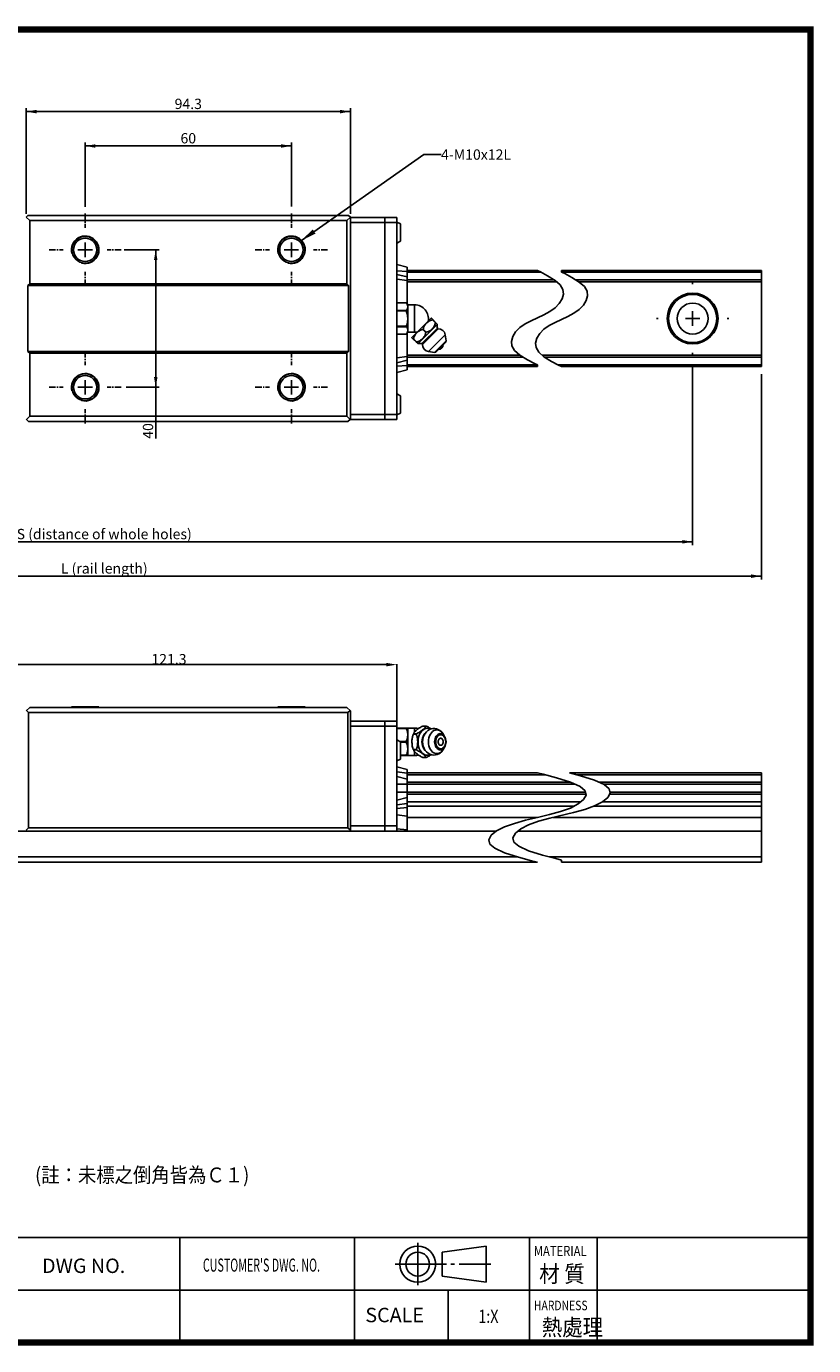
# Model space of a CAD drawing. Extents: x 0 to 297, y 0 to 211.
# Drawn here: x 171 to 297, y 0 to 211 of the extents above; entities that cross this region are included whole.
import ezdxf

# ---------------------------------------------------------------- set-up
doc = ezdxf.new("R2010")
doc.units = 0
doc.header["$LTSCALE"] = 5
doc.header["$MEASUREMENT"] = 0
doc.linetypes.add('CENTER', pattern=[0.6, 0.375, -0.075, 0.075, -0.075])
doc.layers.get('0').update_dxf_attribs({"linetype": 'CONTINUOUS'})
doc.layers.get('DEFPOINTS').update_dxf_attribs({"linetype": 'CONTINUOUS'})
for name, color, linetype in [('03', 3, 'CONTINUOUS'), ('2__DTM_AXIS', 7, 'CONTINUOUS'), ('4_ALL_DIMS', 7, 'CONTINUOUS'), ('5__NOTES', 7, 'CONTINUOUS')]:
    doc.layers.add(name, color=color, linetype=linetype)
doc.styles.add('EE', font='ITALICC.SHX', dxfattribs={"width": 0.8, "height": 5})
doc.styles.add('SIMPLEX', font='SIMPLEX.shx', dxfattribs={"width": 0.8, "bigfont": 'chineset.shx'})
doc.styles.get("Standard").update_dxf_attribs({"font": 'TXT', "width": 0.8, "bigfont": 'CHINESET'})
doc.dimstyles.new('DIMSTYLE_1', dxfattribs={"dimtxt": 3, "dimasz": 3, "dimexe": 0.18, "dimexo": 0.0625, "dimgap": 0.09, "dimtad": 1, "dimdec": 3, "dimdsep": 46, "dimtxsty": 'Standard', "dimblk": '_FILLED', "dimblk1": '_FILLED', "dimblk2": '_FILLED', "dimcen": 0.09, "dimadec": 0, "dimazin": 0, "dimtp": 0.3, "dimtm": 0.3, "dimtfac": 1, "dimtdec": 3, "dimtofl": 0, "dimtmove": 0, "dimatfit": 3, "dimldrblk": '_FILLED', "dimfxl": 1, "dimtolj": 1, "dimarcsym": 0})
doc.dimstyles.new('DIMSTYLE_3', dxfattribs={"dimtxt": 3, "dimasz": 3, "dimexe": 0.18, "dimexo": 0.0625, "dimgap": 0.09, "dimtad": 1, "dimdec": 3, "dimdsep": 46, "dimtxsty": 'Standard', "dimblk": '_FILLED', "dimblk1": '_FILLED', "dimblk2": '_FILLED', "dimcen": 0.09, "dimadec": 0, "dimazin": 0, "dimtp": 0.8, "dimtm": 0.8, "dimtfac": 1, "dimtdec": 3, "dimtofl": 0, "dimtmove": 0, "dimatfit": 3, "dimldrblk": '_FILLED', "dimfxl": 1, "dimtolj": 1, "dimarcsym": 0})
doc.dimstyles.new('DIMSTYLE_5', dxfattribs={"dimtxt": 3, "dimasz": 3, "dimexe": 0.18, "dimexo": 0.0625, "dimgap": 0.09, "dimtad": 1, "dimdec": 1, "dimdsep": 46, "dimtxsty": 'Standard', "dimblk": '_FILLED', "dimblk1": '_FILLED', "dimblk2": '_FILLED', "dimcen": 0.09, "dimadec": 0, "dimazin": 0, "dimtp": 0.3, "dimtm": 0.3, "dimtfac": 1, "dimtdec": 1, "dimtofl": 0, "dimtmove": 0, "dimatfit": 3, "dimldrblk": '_FILLED', "dimfxl": 1, "dimtolj": 1, "dimarcsym": 0})
doc.dimstyles.get("Standard").update_dxf_attribs({"dimscale": 0, "dimtxt": 6, "dimasz": 4.5, "dimexe": 2, "dimexo": 2, "dimgap": 1.7, "dimtad": 1, "dimdec": 3, "dimrnd": 0.0005, "dimdsep": 46, "dimtxsty": 'SIMPLEX', "dimcen": 0.09, "dimclrd": 6, "dimclre": 6, "dimclrt": 3, "dimadec": 1, "dimazin": 2, "dimtp": -0.1, "dimtm": 0.2, "dimtfac": 1, "dimtdec": 3, "dimtmove": 2, "dimatfit": 3, "dimfxl": 1, "dimtvp": 0.790698, "dimarcsym": 0})

# ---------------------------------------------------------------- blocks, each defined once
blk = doc.blocks.new('_ARROW_FILLED')
at = {"color": 0, "linetype": 'ByBlock'}
blk.add_solid([(0, 0), (-1, 0.17), (-1, -0.17)], dxfattribs=at)
blk = doc.blocks.new('*D5')
at = {"layer": '4_ALL_DIMS', "color": 2, "linetype": 'Continuous', "transparency": 16777216}
for p, q in [((171.9, 240.84), (171.9, 180.62)), ((554.29, 240.36), (554.29, 180.62)), ((171.9, 181.62), (363.09, 181.62)), ((554.29, 181.62), (363.09, 181.62))]:
    blk.add_line(p, q, dxfattribs=at)
at = {"layer": '4_ALL_DIMS', "color": 2, "linetype": 'Continuous', "transparency": 16777216, "xscale": 3, "yscale": 3, "zscale": 3, "rotation": 180}
blk.add_blockref('_ARROW_FILLED', (171.9, 181.62), dxfattribs=at)
at = {"layer": '4_ALL_DIMS', "color": 2, "linetype": 'Continuous', "transparency": 16777216, "xscale": 3, "yscale": 3, "zscale": 3}
blk.add_blockref('_ARROW_FILLED', (554.29, 181.62), dxfattribs=at)
at = {"layer": '4_ALL_DIMS', "color": 2, "linetype": 'Continuous', "transparency": 16777216, "insert": (363.09, 185.37), "char_height": 3, "width": 33.75, "attachment_point": 2}
blk.add_mtext('L (rail length)', dxfattribs=at)
blk = doc.blocks.new('_FILLED')
at = {"color": 0, "linetype": 'ByBlock'}
blk.add_solid([(0, 0), (-1, 0.17), (-1, -0.17)], dxfattribs=at)
blk = doc.blocks.new('*D13')
at = {"layer": '4_ALL_DIMS', "color": 2, "linetype": 'Continuous', "transparency": 16777216}
for p, q in [((191.9, 242.72), (191.9, 190.62)), ((534.29, 243), (534.29, 190.62)), ((191.9, 191.62), (363.09, 191.62)), ((534.29, 191.62), (363.09, 191.62))]:
    blk.add_line(p, q, dxfattribs=at)
at = {"layer": '4_ALL_DIMS', "color": 2, "linetype": 'Continuous', "transparency": 16777216, "xscale": 3, "yscale": 3, "zscale": 3, "rotation": 180}
blk.add_blockref('_ARROW_FILLED', (191.9, 191.62), dxfattribs=at)
at = {"layer": '4_ALL_DIMS', "color": 2, "linetype": 'Continuous', "transparency": 16777216, "xscale": 3, "yscale": 3, "zscale": 3}
blk.add_blockref('_ARROW_FILLED', (534.29, 191.62), dxfattribs=at)
at = {"layer": '4_ALL_DIMS', "color": 2, "linetype": 'Continuous', "transparency": 16777216, "insert": (363.09, 195.37), "char_height": 3, "width": 60.75, "attachment_point": 2}
blk.add_mtext('S (distance of whole holes)', dxfattribs=at)
blk = doc.blocks.new('*D14')
at = {"layer": '4_ALL_DIMS', "color": 2, "linetype": 'Continuous', "transparency": 16777216}
for p, q in [((368.89, 276.57), (379.08, 276.57)), ((378.08, 276.57), (378.08, 256.57)), ((378.08, 236.57), (378.08, 256.57)), ((378.08, 256.57), (378.08, 221.64)), ((369.52, 236.57), (379.08, 236.57))]:
    blk.add_line(p, q, dxfattribs=at)
at = {"layer": '4_ALL_DIMS', "color": 2, "linetype": 'Continuous', "transparency": 16777216, "xscale": 3, "yscale": 3, "zscale": 3}
for p, rotation in [((378.08, 276.57), 90), ((378.08, 236.57), 270)]:
    blk.add_blockref('_ARROW_FILLED', p, dxfattribs=dict(at, rotation=rotation))
at = {"layer": '4_ALL_DIMS', "color": 2, "linetype": 'Continuous', "transparency": 16777216, "insert": (374.33, 226.14), "char_height": 3, "width": 4.5, "attachment_point": 3, "rotation": 90}
blk.add_mtext('40', dxfattribs=at)
blk = doc.blocks.new('*D15')
at = {"layer": '4_ALL_DIMS', "color": 2, "linetype": 'Continuous', "transparency": 16777216}
for p, q in [((357.55, 289.06), (357.55, 307.77)), ((417.55, 289.21), (417.55, 307.77)), ((357.55, 306.77), (387.55, 306.77)), ((417.55, 306.77), (387.55, 306.77))]:
    blk.add_line(p, q, dxfattribs=at)
at = {"layer": '4_ALL_DIMS', "color": 2, "linetype": 'Continuous', "transparency": 16777216, "xscale": 3, "yscale": 3, "zscale": 3, "rotation": 180}
blk.add_blockref('_ARROW_FILLED', (357.55, 306.77), dxfattribs=at)
at = {"layer": '4_ALL_DIMS', "color": 2, "linetype": 'Continuous', "transparency": 16777216, "xscale": 3, "yscale": 3, "zscale": 3}
blk.add_blockref('_ARROW_FILLED', (417.55, 306.77), dxfattribs=at)
at = {"layer": '4_ALL_DIMS', "color": 2, "linetype": 'Continuous', "transparency": 16777216, "insert": (387.55, 310.52), "char_height": 3, "width": 4.5, "attachment_point": 2}
blk.add_mtext('60', dxfattribs=at)
blk = doc.blocks.new('*D16')
at = {"layer": '4_ALL_DIMS', "color": 2, "linetype": 'Continuous', "transparency": 16777216}
for p, q in [((340.4, 287.07), (340.4, 317.77)), ((340.4, 316.77), (387.55, 316.77)), ((434.7, 316.77), (387.55, 316.77)), ((434.7, 287.07), (434.7, 317.77))]:
    blk.add_line(p, q, dxfattribs=at)
at = {"layer": '4_ALL_DIMS', "color": 2, "linetype": 'Continuous', "transparency": 16777216, "xscale": 3, "yscale": 3, "zscale": 3, "rotation": 180}
blk.add_blockref('_ARROW_FILLED', (340.4, 316.77), dxfattribs=at)
at = {"layer": '4_ALL_DIMS', "color": 2, "linetype": 'Continuous', "transparency": 16777216, "xscale": 3, "yscale": 3, "zscale": 3}
blk.add_blockref('_ARROW_FILLED', (434.7, 316.77), dxfattribs=at)
at = {"layer": '4_ALL_DIMS', "color": 2, "linetype": 'Continuous', "transparency": 16777216, "insert": (387.55, 320.52), "char_height": 3, "width": 9, "attachment_point": 2}
blk.add_mtext('94.3', dxfattribs=at)
blk = doc.blocks.new('*D21')
at = {"layer": '4_ALL_DIMS', "color": 0, "linetype": 'Continuous', "lineweight": -2, "transparency": 16777216}
for p, q in [((326.9, 143.49), (326.9, 156.06)), ((329.9, 155.88), (445.2, 155.88)), ((448.2, 139.54), (448.2, 156.06))]:
    blk.add_line(p, q, dxfattribs=at)
at = {"layer": 'DEFPOINTS', "color": 0, "transparency": 16777216}
for p in [(448.2, 155.88), (326.9, 143.43), (448.2, 139.48)]:
    blk.add_point(p, dxfattribs=at)
at = {"layer": '4_ALL_DIMS', "color": 0, "lineweight": -2, "transparency": 16777216, "xscale": 3, "yscale": 3, "zscale": 3, "rotation": 180}
blk.add_blockref('_ARROW_FILLED', (326.9, 155.88), dxfattribs=at)
at = {"layer": '4_ALL_DIMS', "color": 0, "lineweight": -2, "transparency": 16777216, "xscale": 3, "yscale": 3, "zscale": 3}
blk.add_blockref('_ARROW_FILLED', (448.2, 155.88), dxfattribs=at)
at = {"layer": '4_ALL_DIMS', "color": 0, "transparency": 16777216, "insert": (381.93, 157.47), "char_height": 3, "attachment_point": 5}
blk.add_mtext('\\A1;121.3', dxfattribs=at)
blk = doc.blocks.new('A$C2F215EBC')
at = {"color": 7, "linetype": 'Continuous'}
for p, q in [((28.475, 86.02), (27.975, 85.52)), ((28.975, 84.52), (27.975, 85.52)), ((121.775, 86.02), (28.475, 86.02)), ((28.975, 66.12), (28.975, 84.52)), ((121.275, 84.52), (28.975, 84.52)), ((122.275, 85.52), (121.275, 84.52)), ((121.275, 84.52), (121.275, 66.12)), ((121.775, 86.02), (122.275, 85.52)), ((122.275, 26.62), (122.275, 85.52)), ((135.775, 85.42), (122.275, 85.42)), ((135.775, 85.4204), (132.275, 85.4204)), ((132.275, 26.62), (132.275, 85.4204)), ((135.775, 26.6204), (135.775, 85.4204)), ((122.275, 83.92), (135.775, 83.92)), ((132.275, 83.9204), (135.775, 83.9204)), ((136.8198, 83.5476), (135.775, 84.07)), ((136.8198, 83.5476), (136.8198, 78.4923)), ((136.875, 83.4582), (136.875, 78.5818)), ((136.8198, 78.4923), (135.775, 77.97)), ((138.775, 70.9485), (135.775, 71.7524)), ((138.775, 69.7175), (135.775, 69.8739)), ((138.775, 60.2685), (138.775, 70.9485)), ((176.7058, 70.02), (138.775, 70.02)), ((177.6604, 69.5366), (138.775, 69.5366)), ((177.6157, 69.5604), (176.7058, 70.02)), ((179.6526, 68.4772), (177.6157, 69.5604)), ((183.7276, 70.02), (183.7276, 69.5366)), ((241.8587, 70.02), (183.7276, 70.02)), ((183.7276, 69.5366), (184.6376, 69.0771)), ((241.8587, 69.5366), (183.7276, 69.5366)), ((241.8587, 42.02), (241.8587, 70.02)), ((28.475, 65.62), (28.975, 66.12)), ((28.475, 65.62), (28.475, 46.42)), ((121.775, 65.62), (28.475, 65.62)), ((121.275, 66.12), (28.975, 66.12)), ((121.275, 66.12), (121.775, 65.62)), ((121.775, 46.42), (121.775, 65.62)), ((138.775, 68.1272), (135.775, 68.8597)), ((138.775, 67.1048), (135.775, 67.4378)), ((181.5748, 67.281), (138.775, 67.281)), ((182.2835, 66.72), (138.775, 66.72)), ((181.8295, 67.1225), (179.6526, 68.4772)), ((183.3423, 65.7814), (181.8295, 67.1225)), ((184.1172, 64.4709), (183.3423, 65.7814)), ((184.6376, 69.0771), (186.6744, 67.9939)), ((186.6744, 67.9939), (188.8513, 66.6391)), ((241.8587, 67.281), (187.82, 67.281)), ((241.8587, 66.72), (188.7214, 66.72)), ((188.8513, 66.6391), (190.3641, 65.2981)), ((190.3641, 65.2981), (191.139, 63.9875)), ((183.0487, 60.4073), (183.8823, 61.7643)), ((183.8823, 61.7643), (184.2632, 63.1408)), ((184.2632, 63.1408), (184.1172, 64.4709)), ((191.2851, 62.6575), (190.9042, 61.2809)), ((191.139, 63.9875), (191.2851, 62.6575)), ((138.5015, 60.6082), (135.775, 60.6082)), ((138.5231, 60.5814), (135.775, 60.5814)), ((138.5231, 58.3875), (135.775, 58.3875)), ((138.5231, 58.2143), (135.775, 58.2143)), ((138.5013, 60.6082), (138.5231, 60.5814)), ((140.975, 60.0203), (138.975, 60.0203)), ((138.975, 52.0203), (138.975, 60.0203)), ((140.975, 60.0203), (140.975, 52.0203)), ((178.5552, 57.1393), (180.2985, 58.0832)), ((180.2985, 58.0832), (181.8295, 59.1591)), ((181.8295, 59.1591), (183.0487, 60.4073)), ((187.3203, 57.5999), (185.5771, 56.656)), ((188.8513, 58.6758), (187.3203, 57.5999)), ((190.0705, 59.924), (188.8513, 58.6758)), ((190.9042, 61.2809), (190.0705, 59.924)), ((138.5231, 53.8264), (135.775, 53.8264)), ((145.846, 56.1062), (147.5287, 54.4236)), ((146.1734, 55.6374), (147.0598, 54.751)), ((171.5821, 53.3641), (173.113, 54.4403)), ((173.113, 54.4403), (174.8563, 55.384)), ((174.8563, 55.384), (178.5552, 57.1393)), ((180.1348, 53.957), (178.604, 52.8808)), ((181.8781, 54.9007), (180.1348, 53.957)), ((185.5771, 56.656), (181.8781, 54.9007)), ((138.5231, 53.6532), (135.775, 53.6532)), ((138.5231, 51.4593), (135.775, 51.4593)), ((138.5015, 51.4325), (135.775, 51.4325)), ((138.975, 52.0203), (138.5015, 51.4326)), ((138.775, 41.0921), (138.775, 51.7721)), ((140.975, 52.0203), (138.975, 52.0203)), ((140.1892, 50.4494), (141.8718, 48.7667)), ((140.658, 50.1219), (141.5444, 49.2355)), ((143.1113, 48.7162), (147.5792, 53.184)), ((143.2776, 48.5089), (147.7865, 53.0178)), ((143.345, 52.8089), (144.2314, 51.9225)), ((143.4864, 52.9504), (144.3728, 52.064)), ((149.8677, 51.3048), (150.1237, 49.5231)), ((169.1484, 49.3824), (169.5299, 50.7579)), ((169.5299, 50.7579), (170.3634, 52.1152)), ((170.3634, 52.1152), (171.5821, 53.3641)), ((176.5517, 50.2746), (176.1702, 48.8991)), ((177.3852, 51.6319), (176.5517, 50.2746)), ((178.604, 52.8808), (177.3852, 51.6319)), ((121.775, 46.42), (28.475, 46.42)), ((28.975, 45.92), (28.475, 46.42)), ((121.775, 46.42), (121.275, 45.92)), ((144.9905, 46.4277), (146.7722, 46.1717)), ((150.1237, 49.5231), (146.7722, 46.1717)), ((147.1116, 46.2846), (146.7722, 46.1717)), ((150.0107, 49.1838), (147.1116, 46.2846)), ((150.0107, 49.1838), (150.1237, 49.5231)), ((169.2928, 48.0551), (169.1484, 49.3824)), ((170.067, 46.746), (169.2928, 48.0551)), ((171.5821, 45.4008), (170.067, 46.746)), ((176.1702, 48.8991), (176.3146, 47.5718)), ((176.3146, 47.5718), (177.0888, 46.2626)), ((177.0888, 46.2626), (178.604, 44.9175)), ((121.275, 45.92), (28.975, 45.92)), ((28.975, 27.57), (28.975, 45.92)), ((121.275, 45.92), (121.275, 27.57)), ((138.775, 44.9359), (135.775, 44.6029)), ((138.775, 43.9135), (135.775, 43.181)), ((135.775, 42.1668), (138.775, 42.3231)), ((171.7114, 45.32), (138.775, 45.32)), ((172.6085, 44.759), (138.775, 44.759)), ((176.7058, 42.5033), (138.775, 42.5033)), ((173.765, 44.0357), (171.5821, 45.4008)), ((175.8047, 42.9475), (173.765, 44.0357)), ((176.7058, 42.5033), (175.8047, 42.9475)), ((176.7058, 42.02), (176.7058, 42.5033)), ((241.8587, 45.32), (178.1506, 45.32)), ((178.604, 44.9175), (180.7869, 43.5524)), ((241.8587, 44.759), (178.8574, 44.759)), ((180.7869, 43.5524), (182.8265, 42.4642)), ((241.8587, 42.5033), (182.7534, 42.5033)), ((182.8265, 42.4642), (183.7276, 42.02)), ((138.775, 41.0921), (135.775, 40.2883)), ((176.7058, 42.02), (138.775, 42.02)), ((241.8587, 42.02), (183.7276, 42.02)), ((136.8198, 33.5476), (135.775, 34.07)), ((136.8198, 33.5476), (136.8198, 28.4923)), ((136.875, 33.4582), (136.875, 28.5818)), ((28.075, 26.67), (28.975, 27.57)), ((121.275, 27.57), (28.975, 27.57)), ((121.275, 27.57), (122.175, 26.67)), ((135.775, 28.12), (122.275, 28.12)), ((135.775, 28.1204), (132.275, 28.1204)), ((136.8198, 28.4923), (135.775, 27.97)), ((27.975, 26.77), (28.675, 26.07)), ((121.575, 26.07), (28.675, 26.07)), ((121.575, 26.07), (122.275, 26.77)), ((132.275, 26.62), (122.275, 26.62)), ((135.775, 26.6204), (132.275, 26.6204)), ((27.975, -58.1185), (28.975, -57.1185)), ((121.275, -57.1185), (28.975, -57.1185)), ((49.125, -56.9185), (41.125, -56.9185)), ((109.125, -56.9185), (101.125, -56.9185)), ((121.275, -57.1185), (122.275, -58.1185)), ((28.675, -58.6185), (28.075, -58.0185)), ((28.675, -92.1185), (28.675, -58.6185)), ((121.575, -58.6185), (28.675, -58.6185)), ((121.575, -58.6185), (122.175, -58.0185)), ((121.575, -92.1185), (121.575, -58.6185)), ((122.275, -93.1185), (122.275, -58.1185)), ((135.775, -61.0685), (122.275, -61.0685)), ((135.775, -61.0681), (132.275, -61.0681)), ((132.275, -93.0685), (132.275, -61.0681)), ((135.775, -93.0681), (135.775, -61.0681)), ((122.275, -62.5685), (135.775, -62.5685)), ((132.275, -62.5681), (135.775, -62.5681)), ((135.775, -63.1181), (140.975, -63.1181)), ((138.5231, -63.2181), (135.775, -63.2181)), ((138.975, -71.1181), (138.975, -63.1181)), ((140.5873, -64.9242), (141.4737, -64.9242)), ((140.6942, -64.6607), (140.658, -64.751)), ((140.658, -64.751), (141.5444, -64.751)), ((140.975, -63.1181), (140.975, -64.2508)), ((143.345, -62.557), (144.2314, -62.557)), ((143.4389, -62.5302), (144.2789, -62.5302)), ((136.8198, -67.0908), (135.775, -66.5685)), ((138.5231, -67.0181), (136.6743, -67.0181)), ((136.8198, -67.0908), (136.8198, -72.1461)), ((136.875, -67.1804), (136.875, -72.0566)), ((138.5231, -67.2181), (136.875, -67.2181)), ((136.8198, -72.1461), (135.775, -72.6685)), ((138.5231, -71.0181), (136.875, -71.0181)), ((140.975, -71.1181), (136.875, -71.1181)), ((140.5873, -69.312), (141.4737, -69.312)), ((140.658, -69.4852), (141.5444, -69.4852)), ((140.658, -69.4852), (140.6943, -69.5755)), ((140.975, -71.1181), (140.975, -69.9852)), ((143.345, -71.6792), (144.2314, -71.6792)), ((143.4389, -71.706), (144.2789, -71.706)), ((138.775, -75.1899), (135.775, -74.3861)), ((138.775, -76.2123), (135.775, -75.808)), ((138.775, -93.0681), (138.775, -75.1899)), ((176.7058, -76.1185), (138.775, -76.1185)), ((178.8712, -76.6795), (138.775, -76.6795)), ((178.4016, -76.5536), (176.7058, -76.1185)), ((182.2173, -77.5768), (178.4016, -76.5536)), ((185.9957, -76.1185), (189.2391, -76.9883)), ((241.8587, -76.1185), (185.9957, -76.1185)), ((241.8587, -76.6795), (188.0877, -76.6795)), ((241.8587, -102.1185), (241.8587, -76.1185)), ((135.775, -77.1746), (138.775, -77.9631)), ((135.775, -79.4622), (138.775, -79.4622)), ((186.3375, -78.874), (138.775, -78.874)), ((187.6541, -79.4625), (138.775, -79.4625)), ((186.2979, -78.8563), (182.2173, -77.5768)), ((189.1321, -80.1232), (186.2979, -78.8563)), ((190.5822, -81.3616), (189.1321, -80.1232)), ((189.2391, -76.9883), (193.3197, -78.2677)), ((193.3197, -78.2677), (196.1539, -79.5347)), ((241.8587, -78.874), (194.6759, -78.874)), ((241.8587, -79.4625), (195.9925, -79.4625)), ((196.1539, -79.5347), (197.604, -80.773)), ((138.775, -81.7741), (135.775, -81.7741)), ((138.775, -83.2731), (135.775, -84.0616)), ((190.6715, -81.7744), (138.775, -81.7744)), ((190.7989, -82.363), (138.775, -82.363)), ((188.58, -85.2014), (190.1405, -83.9192)), ((190.1405, -83.9192), (190.8542, -82.6185)), ((190.8542, -82.6185), (190.5822, -81.3616)), ((197.1623, -83.3307), (195.6018, -84.6128)), ((197.876, -82.0299), (197.1623, -83.3307)), ((197.604, -80.773), (197.876, -82.0299)), ((241.8587, -82.363), (197.6933, -82.363)), ((241.8587, -81.7744), (197.8207, -81.7744)), ((138.775, -85.0408), (135.775, -85.443)), ((135.775, -86.5505), (138.775, -86.2176)), ((189.3402, -84.5768), (138.775, -84.5768)), ((187.3568, -85.8335), (138.775, -85.8335)), ((180.1682, -88.2892), (183.4318, -87.3973)), ((187.1901, -87.7006), (180.2652, -89.3592)), ((183.4318, -87.3973), (186.2979, -86.3807)), ((186.2979, -86.3807), (188.58, -85.2014)), ((190.4537, -86.8088), (187.1901, -87.7006)), ((193.3197, -85.7921), (190.4537, -86.8088)), ((241.8587, -85.8335), (193.2032, -85.8335)), ((195.6018, -84.6128), (193.3197, -85.7921)), ((241.8587, -84.5768), (195.6457, -84.5768)), ((135.775, -91.5685), (122.275, -91.5685)), ((135.775, -91.5681), (132.275, -91.5681)), ((138.775, -88.7336), (135.775, -88.4007)), ((176.7058, -89.1185), (138.775, -89.1185)), ((164.8321, -93.0363), (167.1137, -91.8563)), ((167.1137, -91.8563), (169.9797, -90.8394)), ((169.9797, -90.8394), (173.2433, -89.9477)), ((174.1355, -91.2677), (171.8539, -92.4478)), ((173.2433, -89.9477), (176.7058, -89.1185)), ((177.0015, -90.2509), (174.1355, -91.2677)), ((176.7058, -89.1185), (180.1682, -88.2892)), ((180.2652, -89.3592), (177.0015, -90.2509)), ((241.8587, -89.1185), (181.2701, -89.1185)), ((164.7321, -93.1185), (-82.3149, -93.1185)), ((28.675, -92.1185), (27.975, -92.8185)), ((121.575, -92.1185), (28.675, -92.1185)), ((121.575, -92.1185), (122.275, -92.8185)), ((137.275, -93.0685), (122.275, -93.0685)), ((138.775, -93.0681), (132.275, -93.0681)), ((135.775, -92.4007), (138.775, -92.7336)), ((162.5575, -95.6185), (163.2717, -94.3188)), ((162.8279, -96.8726), (162.5575, -95.6185)), ((163.2717, -94.3188), (164.8321, -93.0363)), ((170.2936, -93.7303), (169.5793, -95.0299)), ((169.5793, -95.0299), (169.8497, -96.2841)), ((171.8539, -92.4478), (170.2936, -93.7303)), ((241.8587, -93.1185), (171.0379, -93.1185)), ((164.2772, -98.1097), (162.8279, -96.8726)), ((167.1137, -99.3807), (164.2772, -98.1097)), ((171.2003, -100.6705), (167.1137, -99.3807)), ((169.8497, -96.2841), (171.299, -97.5211)), ((171.299, -97.5211), (174.1355, -98.7921)), ((174.1355, -98.7921), (178.2222, -100.082)), ((176.7058, -102.1185), (-140.525, -102.1185)), ((171.0355, -100.6185), (-80.7784, -100.6185)), ((175.0189, -101.6987), (171.2003, -100.6705)), ((176.7058, -102.1185), (175.0189, -101.6987)), ((178.2222, -100.082), (182.0407, -101.1102)), ((241.8587, -100.6185), (180.2147, -100.6185)), ((182.0407, -101.1102), (183.7276, -101.5299)), ((183.7276, -101.5299), (183.7276, -102.1185)), ((241.8587, -102.1185), (183.7276, -102.1185))]:
    blk.add_line(p, q, dxfattribs=at)
at = {"color": 2, "linetype": 'Continuous'}
for p, q in [((41.125, -56.9185), (41.125, -57.1185)), ((49.125, -56.9185), (49.125, -57.1185)), ((101.125, -56.9185), (101.125, -57.1185)), ((109.125, -56.9185), (109.125, -57.1185))]:
    blk.add_line(p, q, dxfattribs=at)
at = {"color": 7, "linetype": 'Continuous'}
for points in [[(138.5231, 58.3875), (138.5106, 58.3662), (138.5035, 58.3409), (138.5014, 58.3126), (138.5041, 58.281), (138.5115, 58.2476), (138.5231, 58.2143)], [(138.975, 59.4844), (138.9675, 59.6245), (138.9449, 59.7654), (138.9075, 59.9053), (138.856, 60.0438), (138.7912, 60.1806), (138.7136, 60.3159), (138.624, 60.4495), (138.5231, 60.5814)], [(138.5231, 58.3875), (138.6687, 58.5837), (138.7796, 58.7665), (138.8596, 58.9336), (138.9143, 59.0855), (138.9493, 59.2251), (138.9688, 59.3566), (138.975, 59.4844)], [(138.975, 56.0203), (138.9675, 56.3007), (138.9449, 56.5825), (138.9075, 56.8622), (138.856, 57.1391), (138.7912, 57.4128), (138.7136, 57.6833), (138.624, 57.9504), (138.5231, 58.2143)], [(138.5231, 53.8264), (138.5066, 53.7732), (138.5013, 53.7264), (138.5064, 53.6866), (138.5231, 53.6532)], [(138.5231, 53.8264), (138.6685, 54.2182), (138.7792, 54.5831), (138.8592, 54.9166), (138.9139, 55.22), (138.9491, 55.4993), (138.9687, 55.7631), (138.975, 56.0203)], [(146.1734, 55.6374), (145.8666, 55.5696), (145.5719, 55.4675), (145.2934, 55.3367), (145.0325, 55.1822), (144.7874, 55.0068), (144.5532, 54.8085), (144.3347, 54.5916), (144.1491, 54.377), (143.9992, 54.1767), (143.8758, 53.9866), (143.7705, 53.7986), (143.6775, 53.6025), (143.597, 53.3938), (143.5321, 53.1747), (143.4864, 52.9504)], [(144.3728, 52.064), (144.5973, 52.1097), (144.8165, 52.1746), (145.0252, 52.2552), (145.2213, 52.3481), (145.4092, 52.4534), (145.5993, 52.5769), (145.7997, 52.7268), (146.0143, 52.9124), (146.2313, 53.1311), (146.4297, 53.3654), (146.6051, 53.6107), (146.7595, 53.8716), (146.8902, 54.1499), (146.9921, 54.4443), (147.0598, 54.751)], [(146.1734, 55.6374), (146.2073, 55.6445), (146.2329, 55.6538), (146.2494, 55.6649)], [(146.2494, 55.6649), (146.257, 55.6779), (146.2553, 55.6924), (146.2441, 55.7081)], [(147.0874, 54.8269), (147.0762, 54.8104), (147.0669, 54.7849), (147.0598, 54.751)], [(147.1305, 54.8217), (147.1149, 54.8329), (147.1003, 54.8345), (147.0874, 54.8269)], [(138.975, 52.5562), (138.9687, 52.6845), (138.9492, 52.8163), (138.9141, 52.9559), (138.8594, 53.1076), (138.7794, 53.2746), (138.6686, 53.4572), (138.5231, 53.6532)], [(138.5231, 51.4593), (138.6242, 51.5914), (138.7139, 51.7253), (138.7915, 51.8607), (138.8563, 51.9977), (138.9077, 52.1359), (138.9449, 52.2756), (138.9675, 52.4163), (138.975, 52.5562)], [(140.5873, 50.0512), (140.6058, 50.039), (140.623, 50.0404), (140.6377, 50.0554), (140.6494, 50.083), (140.658, 50.1219)], [(143.345, 52.8089), (143.1018, 52.7585), (142.8663, 52.6861), (142.6405, 52.5947), (142.4251, 52.4867), (142.2181, 52.3629), (142.0149, 52.2212), (141.8136, 52.0592), (141.6182, 51.8785), (141.4333, 51.6826), (141.265, 51.4774), (141.1174, 51.2693), (140.9889, 51.0574), (140.8775, 50.8378), (140.7836, 50.6084), (140.7096, 50.3693), (140.658, 50.1219)], [(141.5444, 49.2355), (141.7922, 49.2872), (142.032, 49.3616), (142.2616, 49.4556), (142.4805, 49.5668), (142.6905, 49.6941), (142.8959, 49.8395), (143.0982, 50.0048), (143.2931, 50.1878), (143.4756, 50.3842), (143.6404, 50.5882), (143.7843, 50.7941), (143.9093, 51.0029), (144.0176, 51.2191), (144.1089, 51.4447), (144.181, 51.6796), (144.2314, 51.9225)], [(143.345, 52.8089), (143.3877, 52.8208), (143.4247, 52.8421), (143.4541, 52.8718), (143.4748, 52.9084), (143.4864, 52.9504)], [(144.3728, 52.064), (144.3305, 52.0522), (144.2937, 52.0312), (144.2642, 52.0017), (144.2432, 51.965), (144.2314, 51.9225)], [(141.5444, 49.2355), (141.5052, 49.2269), (141.4775, 49.215), (141.4627, 49.2002), (141.4615, 49.1833), (141.4737, 49.1648)], [(138.5231, -63.1181), (138.5066, -63.1253), (138.5013, -63.1449), (138.5064, -63.1751), (138.5231, -63.2181)], [(138.975, -65.1181), (138.9687, -64.8959), (138.9492, -64.6677), (138.9141, -64.4259), (138.8594, -64.163), (138.7794, -63.8739), (138.6686, -63.5576), (138.5231, -63.2181)], [(138.5231, -67.0181), (138.6242, -66.7893), (138.7139, -66.5574), (138.7915, -66.3227), (138.8563, -66.0856), (138.9077, -65.8461), (138.9449, -65.6042), (138.9675, -65.3605), (138.975, -65.1181)], [(140.5873, -64.9242), (140.4989, -65.1422), (140.4458, -65.2963)], [(140.5873, -64.9242), (140.6058, -64.8822), (140.623, -64.8422), (140.6377, -64.8061), (140.6494, -64.7753), (140.658, -64.751)], [(143.345, -62.557), (143.1018, -62.6769), (142.8663, -62.8026), (142.6405, -62.9321), (142.4251, -63.0642), (142.2181, -63.1992), (142.0149, -63.34), (141.8136, -63.4883), (141.6182, -63.6419), (141.4333, -63.7973), (141.265, -63.9498), (141.1174, -64.095), (140.9889, -64.234), (140.8775, -64.3691), (140.7836, -64.5011), (140.7096, -64.6289), (140.6942, -64.6607)], [(141.5444, -64.751), (141.5052, -64.7756), (141.4775, -64.8066), (141.4627, -64.8428), (141.4615, -64.8824), (141.4737, -64.9242)], [(141.4737, -69.312), (141.5938, -69.0046), (141.6904, -68.6789), (141.7643, -68.3429), (141.8174, -68.002), (141.8521, -67.6569), (141.8696, -67.3019), (141.8699, -66.9443), (141.8547, -66.6163), (141.8289, -66.3304), (141.7952, -66.0757), (141.7538, -65.8383), (141.7023, -65.6047), (141.6386, -65.3713), (141.5621, -65.1422), (141.4737, -64.9242)], [(141.5444, -64.751), (141.7922, -64.6287), (142.032, -64.5005), (142.2616, -64.3683), (142.4805, -64.2336), (142.6905, -64.0959), (142.8959, -63.9527), (143.0982, -63.8026), (143.2931, -63.6483), (143.4756, -63.4936), (143.6404, -63.343), (143.7843, -63.2003), (143.9093, -63.064), (144.0176, -62.9315), (144.1089, -62.8021), (144.181, -62.6768), (144.2314, -62.557)], [(143.1113, -67.1181), (143.1453, -66.5695), (143.246, -66.0376), (143.4106, -65.5385), (143.6339, -65.0874), (143.9093, -64.698), (144.2283, -64.3821), (144.2852, -64.3446)], [(143.345, -62.557), (143.3877, -62.5399), (143.4247, -62.5313), (143.4399, -62.5302)], [(144.2779, -62.5302), (144.2642, -62.5313), (144.2432, -62.54), (144.2314, -62.557)], [(144.3728, -62.557), (144.3305, -62.54), (144.2937, -62.5313), (144.2779, -62.5302)], [(144.3728, -62.557), (144.5973, -62.6673), (144.8165, -62.7833), (145.0252, -62.9014), (145.2213, -63.0194), (145.4092, -63.1391), (145.5993, -63.2671), (145.7668, -63.3867)], [(149.7026, -65.5471), (149.6329, -65.4424), (149.379, -65.1477), (149.0893, -64.9286), (148.7749, -64.7938), (148.448, -64.7482), (148.121, -64.7938), (147.8067, -64.9286), (147.5169, -65.1477), (147.263, -65.4424), (147.0546, -65.8015), (146.8998, -66.2113), (146.8044, -66.6558), (146.7722, -67.1181)], [(150.0107, -67.1181), (149.9829, -66.7182), (149.9004, -66.3337), (149.7665, -65.9792), (149.5862, -65.6686), (149.3665, -65.4136), (149.1159, -65.2242), (148.844, -65.1075), (148.5612, -65.0681), (148.2784, -65.1075), (148.0064, -65.2242), (147.7558, -65.4136), (147.5361, -65.6686), (147.3559, -65.9792), (147.2219, -66.3337), (147.1395, -66.7182), (147.1116, -67.1181)], [(138.5231, -67.0181), (138.5106, -67.0516), (138.5035, -67.0858), (138.5014, -67.12), (138.5041, -67.1546), (138.5115, -67.1879), (138.5231, -67.2181)], [(138.975, -69.1181), (138.9675, -68.8754), (138.9449, -68.6314), (138.9075, -68.3891), (138.856, -68.1493), (138.7912, -67.9122), (138.7136, -67.678), (138.624, -67.4466), (138.5231, -67.2181)], [(140.4458, -65.2963), (140.4224, -65.3714), (140.3587, -65.6048), (140.3072, -65.8384), (140.2657, -66.0757), (140.232, -66.3304), (140.2062, -66.6163), (140.1911, -66.9444), (140.1913, -67.3022), (140.2089, -67.6574), (140.2436, -68.0027), (140.2968, -68.3435), (140.3707, -68.6794), (140.4457, -68.9399)], [(140.4457, -68.9399), (140.4673, -69.0048), (140.5873, -69.312)], [(144.2973, -69.8996), (144.2283, -69.8541), (143.9093, -69.5382), (143.634, -69.1488), (143.4106, -68.6977), (143.246, -68.1986), (143.1453, -67.6667), (143.1113, -67.1181)], [(146.7722, -67.1181), (146.8044, -67.5804), (146.8998, -68.0249), (147.0546, -68.4347), (147.263, -68.7938), (147.5169, -69.0885), (147.8067, -69.3076), (148.121, -69.4424), (148.448, -69.488), (148.7749, -69.4424), (149.0893, -69.3076), (149.379, -69.0885), (149.6329, -68.7938), (149.7026, -68.6891)], [(147.1116, -67.1181), (147.1395, -67.518), (147.2219, -67.9025), (147.3559, -68.257), (147.5361, -68.5676), (147.7558, -68.8226), (148.0064, -69.012), (148.2784, -69.1287), (148.5612, -69.1681), (148.844, -69.1287), (149.1159, -69.012), (149.3665, -68.8226), (149.5862, -68.5676), (149.7665, -68.257), (149.9004, -67.9025), (149.9829, -67.518), (150.0107, -67.1181)], [(147.8401, -67.1181), (147.861, -66.874), (147.9227, -66.6442), (148.0214, -66.4418), (148.1515, -66.2788), (148.3055, -66.1646), (148.4743, -66.1057), (148.6481, -66.1057), (148.8169, -66.1646), (148.9708, -66.2788), (149.1009, -66.4418), (149.1997, -66.6442), (149.2613, -66.874), (149.2823, -67.1181)], [(149.2823, -67.1181), (149.2613, -67.3622), (149.1997, -67.592), (149.1009, -67.7944), (148.9708, -67.9574), (148.8169, -68.0716), (148.6481, -68.1305), (148.4743, -68.1305), (148.3055, -68.0716), (148.1515, -67.9574), (148.0214, -67.7944), (147.9227, -67.592), (147.861, -67.3622), (147.8401, -67.1181)], [(150.1237, -67.1181), (150.0915, -66.6558), (149.9962, -66.2113), (149.8413, -65.8015), (149.7026, -65.5471)], [(149.7026, -68.6891), (149.8413, -68.4347), (149.9962, -68.0249), (150.0915, -67.5804), (150.1237, -67.1181)], [(138.5231, -71.0181), (138.5106, -71.0482), (138.5035, -71.0729), (138.5014, -71.0923), (138.5041, -71.1067), (138.5115, -71.1153), (138.5231, -71.1181)], [(138.5231, -71.0181), (138.6687, -70.6783), (138.7796, -70.3617), (138.8596, -70.0722), (138.9143, -69.8091), (138.9493, -69.5673), (138.9688, -69.3395), (138.975, -69.1181)], [(140.6304, -69.412), (140.6175, -69.3811), (140.6029, -69.3474), (140.5873, -69.312)], [(140.658, -69.4852), (140.6509, -69.4649), (140.6416, -69.4401), (140.6304, -69.412)], [(140.6943, -69.5755), (140.7257, -69.6382), (140.8278, -69.8001), (140.9587, -69.9673), (141.1132, -70.1368), (141.2886, -70.3085), (141.4868, -70.4851), (141.7038, -70.6628), (141.9183, -70.8262), (142.1187, -70.9692), (142.3088, -71.0972), (142.4967, -71.2169), (142.6929, -71.3349), (142.9015, -71.453), (143.1207, -71.5689), (143.345, -71.6792)], [(141.4737, -69.312), (141.4625, -69.3474), (141.4609, -69.3811), (141.4684, -69.412)], [(141.4684, -69.412), (141.4849, -69.4401), (141.5105, -69.4649), (141.5444, -69.4852)], [(144.2314, -71.6792), (144.1857, -71.5689), (144.1208, -71.4529), (144.0402, -71.3348), (143.9472, -71.2168), (143.842, -71.0971), (143.7185, -70.9691), (143.5686, -70.8261), (143.3829, -70.6627), (143.1643, -70.4848), (142.9299, -70.3082), (142.6847, -70.1364), (142.4238, -69.9669), (142.1454, -69.7999), (141.851, -69.6381), (141.5444, -69.4852)], [(143.4399, -71.706), (143.4236, -71.7048), (143.387, -71.6961), (143.345, -71.6792)], [(144.2314, -71.6792), (144.2431, -71.6962), (144.2641, -71.7049), (144.2779, -71.706)], [(144.2779, -71.706), (144.2937, -71.7049), (144.3304, -71.6962), (144.3728, -71.6792)], [(145.7773, -70.8414), (145.7071, -70.8932), (145.5013, -71.036), (145.2924, -71.1722), (145.0762, -71.3047), (144.8507, -71.4341), (144.6157, -71.5594), (144.3728, -71.6792)], [(122.275, -78.112), (122.2843, -78.1136), (122.2918, -78.118), (122.2951, -78.1253)], [(122.2951, -78.1253), (122.2916, -78.1328), (122.2842, -78.1371), (122.275, -78.1386)], [(122.275, -87.1052), (122.2844, -87.1068), (122.2919, -87.1113), (122.2951, -87.1185)], [(122.2951, -87.1185), (122.2916, -87.126), (122.2842, -87.1303), (122.275, -87.1318)]]:
    blk.add_lwpolyline(points, dxfattribs=at)
for centre, radius in [((45.125, 76.02), 3.9), ((45.125, 76.02), 3.4), ((105.125, 76.02), 3.9), ((105.125, 76.02), 3.4), ((221.8587, 56.02), 7.4041), ((221.8587, 56.02), 7), ((45.125, 36.02), 3.9), ((45.125, 36.02), 3.4), ((105.125, 36.02), 3.9), ((105.125, 36.02), 3.4)]:
    blk.add_circle(centre, radius, dxfattribs=at)
for centre, radius, start, end in [((136.775, 83.4582), 0.1, 0, 63.434949), ((136.775, 78.5818), 0.1, 296.565051, 0), ((127.0618, 50.9057), 15, 37.419065, 40.171264), ((140.975, 56.0203), 4, 348.813799, 90), ((152.5087, 54.0203), 5, 176.472625, 189.628397), ((140.975, 56.0203), 4, 270, 281.186201), ((147.7763, 53.2175), 0.2, 189.628397, 272.909302), ((147.888, 51.0203), 2, 8.178273, 92.909302), ((142.275, 43.7866), 5, 80.371603, 93.527375), ((143.0779, 48.519), 0.2, 357.090698, 80.371603), ((145.275, 48.4074), 2, 177.090698, 261.821727), ((147.7834, 48.512), 1.5, 272.166572, 357.833428), ((136.775, 33.4582), 0.1, 0, 63.434949), ((136.775, 28.5818), 0.1, 296.565051, 0), ((140.975, -67.1181), 4, 73.735788, 90), ((136.775, -67.1803), 0.1, 0, 63.434949), ((136.775, -72.0567), 0.1, 296.565051, 0), ((140.975, -67.1181), 4, 270, 286.255861)]:
    blk.add_arc(centre, radius, start, end, dxfattribs=at)
at = {"color": 2, "linetype": 'Continuous'}
for centre in [(45.125, 76.02), (105.125, 76.02), (45.125, 36.02), (105.125, 36.02)]:
    blk.add_arc(centre, 4, 255, 195, dxfattribs=at)
at = {"layer": '2__DTM_AXIS', "color": 2, "linetype": 'CENTER'}
for p, q in [((45.125, 86.5325), (45.125, 82.42)), ((105.125, 86.5325), (105.125, 82.42)), ((34.6125, 76.02), (38.725, 76.02)), ((55.6375, 76.02), (51.525, 76.02)), ((94.6125, 76.02), (98.725, 76.02)), ((115.6375, 76.02), (111.525, 76.02)), ((45.125, 65.5075), (45.125, 69.62)), ((105.125, 65.5075), (105.125, 69.62)), ((221.8587, 66.5325), (221.8587, 66.02)), ((211.3462, 56.02), (211.8587, 56.02)), ((232.3712, 56.02), (231.8587, 56.02)), ((45.125, 46.5325), (45.125, 42.42)), ((105.125, 46.5325), (105.125, 42.42)), ((221.8587, 45.5075), (221.8587, 46.02)), ((34.6125, 36.02), (38.725, 36.02)), ((55.6375, 36.02), (51.525, 36.02)), ((94.6125, 36.02), (98.725, 36.02)), ((115.6375, 36.02), (111.525, 36.02)), ((45.125, 25.5075), (45.125, 29.62)), ((105.125, 25.5075), (105.125, 29.62))]:
    blk.add_line(p, q, dxfattribs=at)
at = {"layer": '2__DTM_AXIS', "color": 7, "linetype": 'Continuous'}
for p, q in [((45.125, 78.1225), (45.125, 73.9175)), ((105.125, 78.1225), (105.125, 73.9175)), ((47.2275, 76.02), (43.0225, 76.02)), ((107.2275, 76.02), (103.0225, 76.02)), ((221.8587, 58.1225), (221.8587, 53.9175)), ((140.204, 50.5493), (145.746, 56.0913)), ((147.5182, 54.328), (141.9674, 48.7772)), ((145.8509, 56.107), (145.746, 56.0913)), ((223.9612, 56.02), (219.7562, 56.02)), ((140.1884, 50.4445), (140.204, 50.5493)), ((149.8677, 51.3048), (144.9905, 46.4277)), ((150.1237, 49.5231), (149.8677, 51.3048)), ((146.7722, 46.1717), (144.9905, 46.4277)), ((47.2275, 36.02), (43.0225, 36.02)), ((45.125, 38.1225), (45.125, 33.9175)), ((107.2275, 36.02), (103.0225, 36.02)), ((105.125, 38.1225), (105.125, 33.9175)), ((140.4458, -65.2963), (140.6941, -64.6608)), ((149.7026, -65.5471), (149.2548, -64.8319)), ((140.5916, -69.3403), (140.4458, -68.9399)), ((149.7026, -68.6891), (149.2548, -69.4043)), ((140.6941, -69.5754), (140.5916, -69.3403))]:
    blk.add_line(p, q, dxfattribs=at)
for points in [[(145.673, -63.4226), (145.2247, -63.2527), (144.7428, -63.1931), (144.2609, -63.2527), (143.7936, -63.4298), (143.3551, -63.719), (142.9588, -64.1114), (142.6167, -64.5952), (142.3392, -65.1556), (142.1348, -65.7757), (142.0096, -66.4365), (141.9674, -67.1181)], [(143.275, -67.1181), (143.3231, -66.4547), (143.4651, -65.8151), (143.6983, -65.2134), (144.0042, -64.6862), (144.383, -64.2256), (144.8055, -63.8591), (145.2806, -63.5729), (145.7748, -63.3836), (146.3036, -63.2837), (146.8426, -63.2821), (147.3799, -63.3812), (147.9159, -63.5895), (148.4139, -63.9011), (148.8712, -64.3228), (149.2548, -64.8319)], [(149.2548, -64.8319), (148.9966, -64.4763), (148.6484, -64.1315), (148.2631, -63.8774), (147.8525, -63.7218), (147.4291, -63.6694), (147.0056, -63.7218), (146.5951, -63.8774), (146.2098, -64.1315), (145.8616, -64.4763), (145.561, -64.9014), (145.3172, -65.3938), (145.1376, -65.9386), (145.0276, -66.5193), (144.9905, -67.1181)], [(145.6806, -70.8107), (145.2247, -70.9835), (144.7428, -71.0431), (144.2609, -70.9835), (143.7936, -70.8064), (143.3551, -70.5173), (142.9588, -70.1248), (142.6167, -69.641), (142.3392, -69.0806), (142.1348, -68.4605), (142.0096, -67.7997), (141.9674, -67.1181)], [(149.2548, -69.4043), (148.8906, -69.8917), (148.4693, -70.2919), (148.0229, -70.5903), (147.5294, -70.8086), (147.0247, -70.932), (146.4961, -70.9645), (145.9564, -70.8983), (145.4304, -70.7313), (144.9217, -70.4579), (144.4539, -70.0811), (144.0424, -69.6041), (143.7126, -69.0523), (143.4678, -68.4297), (143.3228, -67.7794), (143.275, -67.1181)], [(149.2548, -69.4043), (148.9966, -69.7599), (148.6484, -70.1047), (148.2631, -70.3588), (147.8525, -70.5144), (147.4291, -70.5668), (147.0056, -70.5144), (146.5951, -70.3588), (146.2098, -70.1047), (145.8616, -69.7599), (145.561, -69.3349), (145.3172, -68.8424), (145.1376, -68.2976), (145.0276, -67.717), (144.9905, -67.1181)]]:
    blk.add_lwpolyline(points, dxfattribs=at)
blk.add_circle((221.8587, 56.02), 4.5, dxfattribs=at)
for centre, radius, start, end in [((152.5087, 54.0203), 5, 176.472625, 189.628397), ((144.5549, 54.8186), 3, 350.598393, 352.527718), ((147.888, 51.0203), 2, 8.178273, 92.909302), ((141.4768, 51.7404), 3, 277.472282, 279.401607), ((142.275, 43.7866), 5, 80.371603, 93.527375), ((145.275, 48.4074), 2, 177.090698, 261.821727)]:
    blk.add_arc(centre, radius, start, end, dxfattribs=at)
at = {"layer": '5__NOTES', "color": 2, "linetype": 'Continuous', "insert": (148.6658, 105.22), "char_height": 3, "width": 20.25, "attachment_point": 1}
blk.add_mtext('4-M10x12L', dxfattribs=at)
at = {"layer": '4_ALL_DIMS', "color": 2, "linetype": 'Continuous'}
for base, p1, p2, dimstyle, picture, middle in [((122.275, 116.22), (27.975, 86.52), (122.275, 86.52), 'DIMSTYLE_3', '*D16', (70.625, 118.47)), ((105.125, 106.22), (45.125, 88.5084), (105.125, 88.6651), 'DIMSTYLE_3', '*D15', (72.875, 108.47)), ((135.775, -44.6685), (14.475, -57.1185), (135.775, -61.0685), 'DIMSTYLE_5', '*D21', (69.5, -44.6685))]:
    dim = blk.add_linear_dim(base=base, p1=p1, p2=p2, dimstyle=dimstyle, dxfattribs=at)
    dim.commit()
    dim.dimension.update_dxf_attribs({"geometry": picture, "text_midpoint": middle, "dimtype": 128, "insert": (-312.4281, -200.5488)})
dim = blk.add_linear_dim(base=(65.6531, 36.02), p1=(56.4665, 76.02), p2=(57.0931, 36.02), angle=270, dimstyle='DIMSTYLE_3', dxfattribs=at)
dim.commit()
dim.dimension.update_dxf_attribs({"geometry": '*D14', "text_midpoint": (65.4194, 19.3175), "dimtype": 128, "insert": (-312.4281, -200.5488)})
for base, p1, p2, text, picture, middle in [((221.8587, -8.93), (-120.525, 42.1662), (221.8587, 42.4469), ' (distance of whole holes)', '*D13', (22.5419, -6.68)), ((241.8587, -18.93), (-140.525, 40.2863), (241.8587, 39.8149), ' (rail length)', '*D5', (36.0419, -16.68))]:
    dim = blk.add_linear_dim(base=base, p1=p1, p2=p2, text=text, dimstyle='DIMSTYLE_1', dxfattribs=at)
    dim.commit()
    dim.dimension.update_dxf_attribs({"geometry": picture, "text_midpoint": middle, "dimtype": 128, "insert": (-312.4281, -200.5488)})
at = {"layer": '5__NOTES', "color": 2, "linetype": 'Continuous', "annotation_type": 0, "has_hookline": 1, "hookline_direction": 1, "text_width": 18.8}
blk.add_leader([(108.0487, 78.7498), (143.6658, 103.72), (148.6658, 103.72)], dimstyle='Standard', override={"dimscale": 1, "dimtad": 0}, dxfattribs=at)

msp = doc.modelspace()

# ---------------------------------------------------------------- linework, layer by layer
at = {"color": 3}
for p, q in [((167.94, 16.82), (297, 16.82)), ((195.94, 0), (195.94, 16.82)), ((223.94, 0), (223.94, 16.82)), ((234.05, 15.95), (234.05, 9.2)), ((245.02, 15.44), (237.99, 14.46)), ((245.02, 15.44), (245.02, 9.68)), ((251.94, 16.82), (297, 16.82)), ((251.94, 0), (251.94, 16.82)), ((262.79, 16.82), (262.79, 0.42)), ((237.99, 14.46), (237.99, 10.66)), ((230.45, 12.56), (238.69, 12.56)), ((237.99, 10.66), (245.02, 9.68)), ((239.38, 12.56), (239.97, 12.56)), ((240.71, 12.56), (245.77, 12.56)), ((167.94, 8.41), (297, 8.41)), ((238.94, 0), (238.94, 8.41))]:
    msp.add_line(p, q, dxfattribs=at)
at = {"const_width": 0.987}
msp.add_lwpolyline([(0, 0), (297, 0), (297, 210.41), (0, 210.41)], close=True, dxfattribs=at)
at = {"color": 3}
for radius in [2.88, 1.9]:
    msp.add_circle((234.05, 12.56), radius, dxfattribs=at)

# ---------------------------------------------------------------- block references
at = {"xscale": 0.5508000000000001, "yscale": 0.5508000000000001, "zscale": 0.5508000000000001}
msp.add_blockref('A$C2F215EBC', (155.91, 133.23), dxfattribs=at)

# ---------------------------------------------------------------- texts
at = {"color": 3, "style": 'SIMPLEX', "width": 0.8}
for s, height, p in [('MATERIAL', 1.653, (252.66, 13.84)), ('HARDNESS', 1.527, (252.67, 5.18)), ('1:X', 2.099, (243.77, 3.15))]:
    msp.add_text(s, height=height, dxfattribs=at).set_placement(p)
at = {"color": 3, "style": 'EE'}
for s, p in [('DWG NO.', (173.85, 11.14)), ('SCALE', (225.66, 3.25))]:
    msp.add_text(s, height=2.315, dxfattribs=at).set_placement(p)
at = {"color": 3, "width": 0.9}
for s, p in [('材 質', (253.53, 9.67)), ('熱處理', (253.94, 1.11))]:
    msp.add_text(s, height=2.664, dxfattribs=at).set_placement(p)
at = {"layer": '03', "width": 0.9}
msp.add_text('(%%U註：未標之倒角皆為Ｃ１)', height=2.3948, dxfattribs=at).set_placement((172.73, 25.66))
at = {"layer": '03', "style": 'SIMPLEX', "width": 0.6}
msp.add_text("CUSTOMER'S DWG. NO.", height=2.0971, dxfattribs=at).set_placement((199.63, 11.36))

doc.saveas('drawing.dxf')
